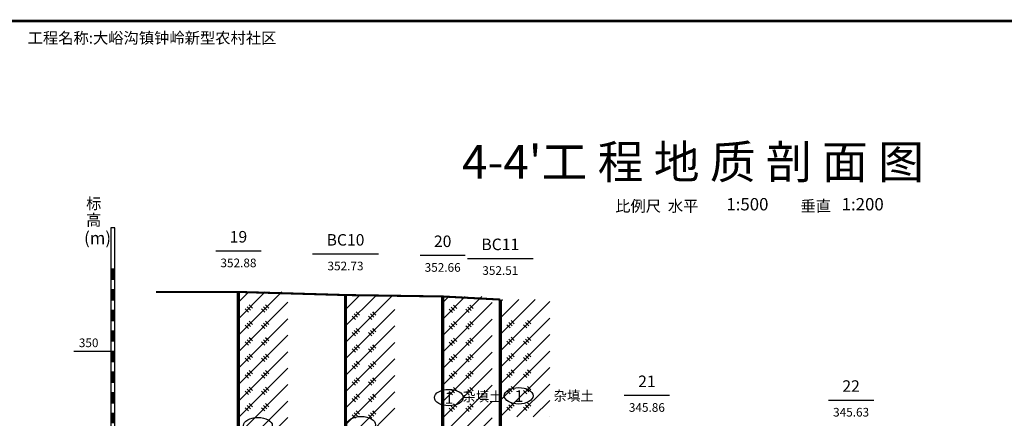
# Model space of a CAD drawing. Units: millimetres. Extents: x -1047383 to 33796, y 6120 to 484721.
# Drawn here: x 15541 to 17932, y 12735 to 13703 of the extents above; entities that cross this region are included whole.
import ezdxf
from ezdxf.enums import TextEntityAlignment as Align

# ---------------------------------------------------------------- set-up
doc = ezdxf.new("R2010")
doc.units = ezdxf.units.MM
doc.layers.add('1', color=1, linetype='Continuous')
doc.layers.add('3', color=3, linetype='Continuous')
doc.styles.add('宋体', font='SimSun.ttf')
doc.styles.add('黑体', font='SIMHEI.TTF')

msp = doc.modelspace()

# ---------------------------------------------------------------- linework, layer by layer
at = {"color": 0}
for p, q in [((16072.178, 12936.884), (16177.178, 13041.884)), ((16072.178, 12976.884), (16137.178, 13041.884)), ((16072.178, 13016.884), (16097.178, 13041.884)), ((16332.178, 12919.384), (16447.178, 13034.384)), ((16332.178, 12959.384), (16407.178, 13034.384)), ((16332.178, 12999.384), (16367.178, 13034.384)), ((16072.178, 12896.884), (16192.178, 13016.884)), ((16102.178, 13006.884), (16098.178, 13010.884)), ((16098.178, 13010.884), (16106.178, 13002.884)), ((16142.178, 13006.884), (16138.178, 13010.884)), ((16138.178, 13010.884), (16146.178, 13002.884)), ((16568.178, 12935.884), (16663.178, 13030.884)), ((16568.178, 12975.884), (16623.178, 13030.884)), ((16568.178, 13015.884), (16583.178, 13030.884)), ((16568.178, 12895.884), (16688.178, 13015.884)), ((16598.178, 13005.884), (16594.178, 13009.884)), ((16594.178, 13009.884), (16602.178, 13001.884)), ((16638.178, 13005.884), (16634.178, 13009.884)), ((16634.178, 13009.884), (16642.178, 13001.884)), ((16708.178, 12938.384), (16793.178, 13023.384)), ((16708.178, 12978.384), (16753.178, 13023.384)), ((16708.178, 13018.384), (16713.178, 13023.384)), ((16708.178, 12898.384), (16828.178, 13018.384)), ((16092.178, 12996.884), (16088.178, 13000.884)), ((16088.178, 13000.884), (16096.178, 12992.884)), ((16097.178, 13001.884), (16093.178, 13005.884)), ((16093.178, 13005.884), (16101.178, 12997.884)), ((16132.178, 12996.884), (16128.178, 13000.884)), ((16128.178, 13000.884), (16136.178, 12992.884)), ((16137.178, 13001.884), (16133.178, 13005.884)), ((16133.178, 13005.884), (16141.178, 12997.884)), ((16332.178, 12879.384), (16452.178, 12999.384)), ((16357.178, 12984.384), (16353.178, 12988.384)), ((16353.178, 12988.384), (16361.178, 12980.384)), ((16362.178, 12989.384), (16358.178, 12993.384)), ((16358.178, 12993.384), (16366.178, 12985.384)), ((16397.178, 12984.384), (16393.178, 12988.384)), ((16393.178, 12988.384), (16401.178, 12980.384)), ((16402.178, 12989.384), (16398.178, 12993.384)), ((16398.178, 12993.384), (16406.178, 12985.384)), ((16588.178, 12995.884), (16584.178, 12999.884)), ((16584.178, 12999.884), (16592.178, 12991.884)), ((16593.178, 13000.884), (16589.178, 13004.884)), ((16589.178, 13004.884), (16597.178, 12996.884)), ((16628.178, 12995.884), (16624.178, 12999.884)), ((16624.178, 12999.884), (16632.178, 12991.884)), ((16633.178, 13000.884), (16629.178, 13004.884)), ((16629.178, 13004.884), (16637.178, 12996.884)), ((16072.178, 12856.884), (16192.178, 12976.884)), ((16097.178, 12961.884), (16093.178, 12965.884)), ((16093.178, 12965.884), (16101.178, 12957.884)), ((16102.178, 12966.884), (16098.178, 12970.884)), ((16098.178, 12970.884), (16106.178, 12962.884)), ((16137.178, 12961.884), (16133.178, 12965.884)), ((16133.178, 12965.884), (16141.178, 12957.884)), ((16142.178, 12966.884), (16138.178, 12970.884)), ((16138.178, 12970.884), (16146.178, 12962.884)), ((16352.178, 12979.384), (16348.178, 12983.384)), ((16348.178, 12983.384), (16356.178, 12975.384)), ((16392.178, 12979.384), (16388.178, 12983.384)), ((16388.178, 12983.384), (16396.178, 12975.384)), ((16568.178, 12855.884), (16688.178, 12975.884)), ((16593.178, 12960.884), (16589.178, 12964.884)), ((16589.178, 12964.884), (16597.178, 12956.884)), ((16598.178, 12965.884), (16594.178, 12969.884)), ((16594.178, 12969.884), (16602.178, 12961.884)), ((16633.178, 12960.884), (16629.178, 12964.884)), ((16629.178, 12964.884), (16637.178, 12956.884)), ((16638.178, 12965.884), (16634.178, 12969.884)), ((16634.178, 12969.884), (16642.178, 12961.884)), ((16708.178, 12858.384), (16828.178, 12978.384)), ((16728.178, 12958.384), (16724.178, 12962.384)), ((16724.178, 12962.384), (16732.178, 12954.384)), ((16733.178, 12963.384), (16729.178, 12967.384)), ((16729.178, 12967.384), (16737.178, 12959.384)), ((16738.178, 12968.384), (16734.178, 12972.384)), ((16734.178, 12972.384), (16742.178, 12964.384)), ((16768.178, 12958.384), (16764.178, 12962.384)), ((16764.178, 12962.384), (16772.178, 12954.384)), ((16773.178, 12963.384), (16769.178, 12967.384)), ((16769.178, 12967.384), (16777.178, 12959.384)), ((16778.178, 12968.384), (16774.178, 12972.384)), ((16774.178, 12972.384), (16782.178, 12964.384)), ((16092.178, 12956.884), (16088.178, 12960.884)), ((16088.178, 12960.884), (16096.178, 12952.884)), ((16132.178, 12956.884), (16128.178, 12960.884)), ((16128.178, 12960.884), (16136.178, 12952.884)), ((16332.178, 12839.384), (16452.178, 12959.384)), ((16352.178, 12939.384), (16348.178, 12943.384)), ((16348.178, 12943.384), (16356.178, 12935.384)), ((16357.178, 12944.384), (16353.178, 12948.384)), ((16353.178, 12948.384), (16361.178, 12940.384)), ((16362.178, 12949.384), (16358.178, 12953.384)), ((16358.178, 12953.384), (16366.178, 12945.384)), ((16392.178, 12939.384), (16388.178, 12943.384)), ((16388.178, 12943.384), (16396.178, 12935.384)), ((16397.178, 12944.384), (16393.178, 12948.384)), ((16393.178, 12948.384), (16401.178, 12940.384)), ((16402.178, 12949.384), (16398.178, 12953.384)), ((16398.178, 12953.384), (16406.178, 12945.384)), ((16588.178, 12955.884), (16584.178, 12959.884)), ((16584.178, 12959.884), (16592.178, 12951.884)), ((16628.178, 12955.884), (16624.178, 12959.884)), ((16624.178, 12959.884), (16632.178, 12951.884)), ((16708.178, 12818.384), (16828.178, 12938.384)), ((16072.178, 12816.884), (16192.178, 12936.884)), ((16092.178, 12916.884), (16088.178, 12920.884)), ((16088.178, 12920.884), (16096.178, 12912.884)), ((16097.178, 12921.884), (16093.178, 12925.884)), ((16093.178, 12925.884), (16101.178, 12917.884)), ((16102.178, 12926.884), (16098.178, 12930.884)), ((16098.178, 12930.884), (16106.178, 12922.884)), ((16132.178, 12916.884), (16128.178, 12920.884)), ((16128.178, 12920.884), (16136.178, 12912.884)), ((16137.178, 12921.884), (16133.178, 12925.884)), ((16133.178, 12925.884), (16141.178, 12917.884)), ((16142.178, 12926.884), (16138.178, 12930.884)), ((16138.178, 12930.884), (16146.178, 12922.884)), ((16332.178, 12799.384), (16452.178, 12919.384)), ((16568.178, 12815.884), (16688.178, 12935.884)), ((16588.178, 12915.884), (16584.178, 12919.884)), ((16584.178, 12919.884), (16592.178, 12911.884)), ((16593.178, 12920.884), (16589.178, 12924.884)), ((16589.178, 12924.884), (16597.178, 12916.884)), ((16598.178, 12925.884), (16594.178, 12929.884)), ((16594.178, 12929.884), (16602.178, 12921.884)), ((16628.178, 12915.884), (16624.178, 12919.884)), ((16624.178, 12919.884), (16632.178, 12911.884)), ((16633.178, 12920.884), (16629.178, 12924.884)), ((16629.178, 12924.884), (16637.178, 12916.884)), ((16638.178, 12925.884), (16634.178, 12929.884)), ((16634.178, 12929.884), (16642.178, 12921.884)), ((16728.178, 12918.384), (16724.178, 12922.384)), ((16724.178, 12922.384), (16732.178, 12914.384)), ((16733.178, 12923.384), (16729.178, 12927.384)), ((16729.178, 12927.384), (16737.178, 12919.384)), ((16738.178, 12928.384), (16734.178, 12932.384)), ((16734.178, 12932.384), (16742.178, 12924.384)), ((16768.178, 12918.384), (16764.178, 12922.384)), ((16764.178, 12922.384), (16772.178, 12914.384)), ((16773.178, 12923.384), (16769.178, 12927.384)), ((16769.178, 12927.384), (16777.178, 12919.384)), ((16778.178, 12928.384), (16774.178, 12932.384)), ((16774.178, 12932.384), (16782.178, 12924.384)), ((16072.178, 12776.884), (16192.178, 12896.884)), ((16102.178, 12886.884), (16098.178, 12890.884)), ((16098.178, 12890.884), (16106.178, 12882.884)), ((16142.178, 12886.884), (16138.178, 12890.884)), ((16138.178, 12890.884), (16146.178, 12882.884)), ((16352.178, 12899.384), (16348.178, 12903.384)), ((16348.178, 12903.384), (16356.178, 12895.384)), ((16357.178, 12904.384), (16353.178, 12908.384)), ((16353.178, 12908.384), (16361.178, 12900.384)), ((16362.178, 12909.384), (16358.178, 12913.384)), ((16358.178, 12913.384), (16366.178, 12905.384)), ((16392.178, 12899.384), (16388.178, 12903.384)), ((16388.178, 12903.384), (16396.178, 12895.384)), ((16397.178, 12904.384), (16393.178, 12908.384)), ((16393.178, 12908.384), (16401.178, 12900.384)), ((16402.178, 12909.384), (16398.178, 12913.384)), ((16398.178, 12913.384), (16406.178, 12905.384)), ((16568.178, 12775.884), (16688.178, 12895.884)), ((16598.178, 12885.884), (16594.178, 12889.884)), ((16594.178, 12889.884), (16602.178, 12881.884)), ((16638.178, 12885.884), (16634.178, 12889.884)), ((16634.178, 12889.884), (16642.178, 12881.884)), ((16708.178, 12778.384), (16828.178, 12898.384)), ((16738.178, 12888.384), (16734.178, 12892.384)), ((16734.178, 12892.384), (16742.178, 12884.384)), ((16778.178, 12888.384), (16774.178, 12892.384)), ((16774.178, 12892.384), (16782.178, 12884.384)), ((16092.178, 12876.884), (16088.178, 12880.884)), ((16088.178, 12880.884), (16096.178, 12872.884)), ((16097.178, 12881.884), (16093.178, 12885.884)), ((16093.178, 12885.884), (16101.178, 12877.884)), ((16132.178, 12876.884), (16128.178, 12880.884)), ((16128.178, 12880.884), (16136.178, 12872.884)), ((16137.178, 12881.884), (16133.178, 12885.884)), ((16133.178, 12885.884), (16141.178, 12877.884)), ((16332.178, 12759.384), (16452.178, 12879.384)), ((16357.178, 12864.384), (16353.178, 12868.384)), ((16353.178, 12868.384), (16361.178, 12860.384)), ((16362.178, 12869.384), (16358.178, 12873.384)), ((16358.178, 12873.384), (16366.178, 12865.384)), ((16397.178, 12864.384), (16393.178, 12868.384)), ((16393.178, 12868.384), (16401.178, 12860.384)), ((16402.178, 12869.384), (16398.178, 12873.384)), ((16398.178, 12873.384), (16406.178, 12865.384)), ((16588.178, 12875.884), (16584.178, 12879.884)), ((16584.178, 12879.884), (16592.178, 12871.884)), ((16593.178, 12880.884), (16589.178, 12884.884)), ((16589.178, 12884.884), (16597.178, 12876.884)), ((16628.178, 12875.884), (16624.178, 12879.884)), ((16624.178, 12879.884), (16632.178, 12871.884)), ((16633.178, 12880.884), (16629.178, 12884.884)), ((16629.178, 12884.884), (16637.178, 12876.884)), ((16728.178, 12878.384), (16724.178, 12882.384)), ((16724.178, 12882.384), (16732.178, 12874.384)), ((16733.178, 12883.384), (16729.178, 12887.384)), ((16729.178, 12887.384), (16737.178, 12879.384)), ((16768.178, 12878.384), (16764.178, 12882.384)), ((16764.178, 12882.384), (16772.178, 12874.384)), ((16773.178, 12883.384), (16769.178, 12887.384)), ((16769.178, 12887.384), (16777.178, 12879.384)), ((16072.178, 12736.884), (16192.178, 12856.884)), ((16097.178, 12841.884), (16093.178, 12845.884)), ((16093.178, 12845.884), (16101.178, 12837.884)), ((16102.178, 12846.884), (16098.178, 12850.884)), ((16098.178, 12850.884), (16106.178, 12842.884)), ((16137.178, 12841.884), (16133.178, 12845.884)), ((16133.178, 12845.884), (16141.178, 12837.884)), ((16142.178, 12846.884), (16138.178, 12850.884)), ((16138.178, 12850.884), (16146.178, 12842.884)), ((16352.178, 12859.384), (16348.178, 12863.384)), ((16348.178, 12863.384), (16356.178, 12855.384)), ((16392.178, 12859.384), (16388.178, 12863.384)), ((16388.178, 12863.384), (16396.178, 12855.384)), ((16568.178, 12735.884), (16688.178, 12855.884)), ((16593.178, 12840.884), (16589.178, 12844.884)), ((16589.178, 12844.884), (16597.178, 12836.884)), ((16598.178, 12845.884), (16594.178, 12849.884)), ((16594.178, 12849.884), (16602.178, 12841.884)), ((16633.178, 12840.884), (16629.178, 12844.884)), ((16629.178, 12844.884), (16637.178, 12836.884)), ((16638.178, 12845.884), (16634.178, 12849.884)), ((16634.178, 12849.884), (16642.178, 12841.884)), ((16708.178, 12738.384), (16828.178, 12858.384)), ((16728.178, 12838.384), (16724.178, 12842.384)), ((16724.178, 12842.384), (16732.178, 12834.384)), ((16733.178, 12843.384), (16729.178, 12847.384)), ((16729.178, 12847.384), (16737.178, 12839.384)), ((16738.178, 12848.384), (16734.178, 12852.384)), ((16734.178, 12852.384), (16742.178, 12844.384)), ((16768.178, 12838.384), (16764.178, 12842.384)), ((16764.178, 12842.384), (16772.178, 12834.384)), ((16773.178, 12843.384), (16769.178, 12847.384)), ((16769.178, 12847.384), (16777.178, 12839.384)), ((16778.178, 12848.384), (16774.178, 12852.384)), ((16774.178, 12852.384), (16782.178, 12844.384)), ((16092.178, 12836.884), (16088.178, 12840.884)), ((16088.178, 12840.884), (16096.178, 12832.884)), ((16132.178, 12836.884), (16128.178, 12840.884)), ((16128.178, 12840.884), (16136.178, 12832.884)), ((16332.178, 12719.384), (16452.178, 12839.384)), ((16352.178, 12819.384), (16348.178, 12823.384)), ((16348.178, 12823.384), (16356.178, 12815.384)), ((16357.178, 12824.384), (16353.178, 12828.384)), ((16353.178, 12828.384), (16361.178, 12820.384)), ((16362.178, 12829.384), (16358.178, 12833.384)), ((16358.178, 12833.384), (16366.178, 12825.384)), ((16392.178, 12819.384), (16388.178, 12823.384)), ((16388.178, 12823.384), (16396.178, 12815.384)), ((16397.178, 12824.384), (16393.178, 12828.384)), ((16393.178, 12828.384), (16401.178, 12820.384)), ((16402.178, 12829.384), (16398.178, 12833.384)), ((16398.178, 12833.384), (16406.178, 12825.384)), ((16588.178, 12835.884), (16584.178, 12839.884)), ((16584.178, 12839.884), (16592.178, 12831.884)), ((16628.178, 12835.884), (16624.178, 12839.884)), ((16624.178, 12839.884), (16632.178, 12831.884)), ((16748.178, 12738.384), (16828.178, 12818.384)), ((16072.178, 12696.884), (16192.178, 12816.884)), ((16092.178, 12796.884), (16088.178, 12800.884)), ((16088.178, 12800.884), (16096.178, 12792.884)), ((16097.178, 12801.884), (16093.178, 12805.884)), ((16093.178, 12805.884), (16101.178, 12797.884)), ((16102.178, 12806.884), (16098.178, 12810.884)), ((16098.178, 12810.884), (16106.178, 12802.884)), ((16132.178, 12796.884), (16128.178, 12800.884)), ((16128.178, 12800.884), (16136.178, 12792.884)), ((16137.178, 12801.884), (16133.178, 12805.884)), ((16133.178, 12805.884), (16141.178, 12797.884)), ((16142.178, 12806.884), (16138.178, 12810.884)), ((16138.178, 12810.884), (16146.178, 12802.884)), ((16332.178, 12679.384), (16452.178, 12799.384)), ((16568.178, 12695.884), (16688.178, 12815.884)), ((16588.178, 12795.884), (16584.178, 12799.884)), ((16584.178, 12799.884), (16592.178, 12791.884)), ((16593.178, 12800.884), (16589.178, 12804.884)), ((16589.178, 12804.884), (16597.178, 12796.884)), ((16598.178, 12805.884), (16594.178, 12809.884)), ((16594.178, 12809.884), (16602.178, 12801.884)), ((16628.178, 12795.884), (16624.178, 12799.884)), ((16624.178, 12799.884), (16632.178, 12791.884)), ((16633.178, 12800.884), (16629.178, 12804.884)), ((16629.178, 12804.884), (16637.178, 12796.884)), ((16638.178, 12805.884), (16634.178, 12809.884)), ((16634.178, 12809.884), (16642.178, 12801.884)), ((16728.178, 12798.384), (16724.178, 12802.384)), ((16724.178, 12802.384), (16732.178, 12794.384)), ((16733.178, 12803.384), (16729.178, 12807.384)), ((16729.178, 12807.384), (16737.178, 12799.384)), ((16738.178, 12808.384), (16734.178, 12812.384)), ((16734.178, 12812.384), (16742.178, 12804.384)), ((16768.178, 12798.384), (16764.178, 12802.384)), ((16764.178, 12802.384), (16772.178, 12794.384)), ((16773.178, 12803.384), (16769.178, 12807.384)), ((16769.178, 12807.384), (16777.178, 12799.384)), ((16778.178, 12808.384), (16774.178, 12812.384)), ((16774.178, 12812.384), (16782.178, 12804.384)), ((16072.178, 12656.884), (16192.178, 12776.884)), ((16102.178, 12766.884), (16098.178, 12770.884)), ((16098.178, 12770.884), (16106.178, 12762.884)), ((16142.178, 12766.884), (16138.178, 12770.884)), ((16138.178, 12770.884), (16146.178, 12762.884)), ((16352.178, 12779.384), (16348.178, 12783.384)), ((16348.178, 12783.384), (16356.178, 12775.384)), ((16357.178, 12784.384), (16353.178, 12788.384)), ((16353.178, 12788.384), (16361.178, 12780.384)), ((16362.178, 12789.384), (16358.178, 12793.384)), ((16358.178, 12793.384), (16366.178, 12785.384)), ((16392.178, 12779.384), (16388.178, 12783.384)), ((16388.178, 12783.384), (16396.178, 12775.384)), ((16397.178, 12784.384), (16393.178, 12788.384)), ((16393.178, 12788.384), (16401.178, 12780.384)), ((16402.178, 12789.384), (16398.178, 12793.384)), ((16398.178, 12793.384), (16406.178, 12785.384)), ((16568.178, 12655.884), (16688.178, 12775.884)), ((16738.178, 12768.384), (16734.178, 12772.384)), ((16734.178, 12772.384), (16742.178, 12764.384)), ((16778.178, 12768.384), (16774.178, 12772.384)), ((16774.178, 12772.384), (16782.178, 12764.384)), ((16788.178, 12738.384), (16828.178, 12778.384)), ((16092.178, 12756.884), (16088.178, 12760.884)), ((16088.178, 12760.884), (16096.178, 12752.884)), ((16097.178, 12761.884), (16093.178, 12765.884)), ((16093.178, 12765.884), (16101.178, 12757.884)), ((16132.178, 12756.884), (16128.178, 12760.884)), ((16128.178, 12760.884), (16136.178, 12752.884)), ((16137.178, 12761.884), (16133.178, 12765.884)), ((16133.178, 12765.884), (16141.178, 12757.884)), ((16332.178, 12639.384), (16452.178, 12759.384)), ((16357.178, 12744.384), (16353.178, 12748.384)), ((16353.178, 12748.384), (16361.178, 12740.384)), ((16362.178, 12749.384), (16358.178, 12753.384)), ((16358.178, 12753.384), (16366.178, 12745.384)), ((16397.178, 12744.384), (16393.178, 12748.384)), ((16393.178, 12748.384), (16401.178, 12740.384)), ((16402.178, 12749.384), (16398.178, 12753.384)), ((16398.178, 12753.384), (16406.178, 12745.384)), ((16588.178, 12755.884), (16584.178, 12759.884)), ((16584.178, 12759.884), (16592.178, 12751.884)), ((16593.178, 12760.884), (16589.178, 12764.884)), ((16589.178, 12764.884), (16597.178, 12756.884)), ((16598.178, 12765.884), (16594.178, 12769.884)), ((16594.178, 12769.884), (16602.178, 12761.884)), ((16628.178, 12755.884), (16624.178, 12759.884)), ((16624.178, 12759.884), (16632.178, 12751.884)), ((16633.178, 12760.884), (16629.178, 12764.884)), ((16629.178, 12764.884), (16637.178, 12756.884)), ((16638.178, 12765.884), (16634.178, 12769.884)), ((16634.178, 12769.884), (16642.178, 12761.884)), ((16728.178, 12758.384), (16724.178, 12762.384)), ((16724.178, 12762.384), (16732.178, 12754.384)), ((16733.178, 12763.384), (16729.178, 12767.384)), ((16729.178, 12767.384), (16737.178, 12759.384)), ((16768.178, 12758.384), (16764.178, 12762.384)), ((16764.178, 12762.384), (16772.178, 12754.384)), ((16773.178, 12763.384), (16769.178, 12767.384)), ((16769.178, 12767.384), (16777.178, 12759.384)), ((16072.178, 12616.884), (16192.178, 12736.884)), ((16352.178, 12739.384), (16348.178, 12743.384)), ((16348.178, 12743.384), (16356.178, 12735.384)), ((16392.178, 12739.384), (16388.178, 12743.384)), ((16388.178, 12743.384), (16396.178, 12735.384)), ((16568.178, 12615.884), (16688.178, 12735.884)), ((16828.178, 12738.384), (16828.178, 12738.384))]:
    msp.add_line(p, q, dxfattribs=at)
at = {"layer": '1', "color": 0}
for p, q in [((15772.178, 13197.884), (15762.178, 13197.884)), ((15762.178, 13197.884), (15762.178, 11497.884)), ((15772.178, 11497.884), (15772.178, 13197.884)), ((16017.178, 13141.884), (16127.178, 13141.884)), ((16252.178, 13134.384), (16412.178, 13134.384)), ((16513.178, 13130.884), (16623.178, 13130.884)), ((16628.178, 13123.384), (16788.178, 13123.384)), ((15762.178, 13097.884), (15772.178, 13097.884)), ((15762.178, 13072.884), (15772.178, 13072.884)), ((15762.178, 13047.884), (15772.178, 13047.884)), ((15762.178, 13022.884), (15772.178, 13022.884)), ((15762.178, 12997.884), (15772.178, 12997.884)), ((15762.178, 12972.884), (15772.178, 12972.884)), ((15762.178, 12947.884), (15772.178, 12947.884)), ((15762.178, 12922.884), (15772.178, 12922.884)), ((15672.178, 12897.884), (15772.178, 12897.884)), ((15762.178, 12872.884), (15772.178, 12872.884)), ((15762.178, 12847.884), (15772.178, 12847.884)), ((15762.178, 12822.884), (15772.178, 12822.884)), ((15762.178, 12797.884), (15772.178, 12797.884)), ((15762.178, 12772.884), (15772.178, 12772.884)), ((17009.178, 12790.884), (17119.178, 12790.884)), ((17505.178, 12779.384), (17615.178, 12779.384)), ((15762.178, 12747.884), (15772.178, 12747.884))]:
    msp.add_line(p, q, dxfattribs=at)
for points, const_width in [([(15510.178, 11099.884), (19160.178, 11099.884), (19160.178, 13699.884), (15510.178, 13699.884), (15510.178, 11099.884)], 6), ([(16072.178, 13041.884), (16072.178, 11891.884)], 8), ([(16332.178, 13034.384), (16332.178, 11934.384)], 8), ([(16568.178, 13030.884), (16568.178, 11970.884)], 8), ([(16708.178, 13023.384), (16708.178, 11963.384)], 8)]:
    msp.add_lwpolyline(points, dxfattribs=dict(at, const_width=const_width))
for points in [[(15762.178, 13097.884), (15772.178, 13097.884), (15762.178, 13072.884), (15772.178, 13072.884)], [(15762.178, 13047.884), (15772.178, 13047.884), (15762.178, 13022.884), (15772.178, 13022.884)], [(15762.178, 12997.884), (15772.178, 12997.884), (15762.178, 12972.884), (15772.178, 12972.884)], [(15762.178, 12947.884), (15772.178, 12947.884), (15762.178, 12922.884), (15772.178, 12922.884)], [(15762.178, 12897.884), (15772.178, 12897.884), (15762.178, 12872.884), (15772.178, 12872.884)], [(15762.178, 12847.884), (15772.178, 12847.884), (15762.178, 12822.884), (15772.178, 12822.884)], [(15762.178, 12797.884), (15772.178, 12797.884), (15762.178, 12772.884), (15772.178, 12772.884)], [(15762.178, 12747.884), (15772.178, 12747.884), (15762.178, 12722.884), (15772.178, 12722.884)]]:
    msp.add_solid(points, dxfattribs=at)
at = {"layer": '3', "color": 0, "const_width": 5}
for points in [[(15872.178, 13041.884), (16072.178, 13041.884)], [(16072.178, 13041.884), (16332.178, 13034.384)], [(16332.178, 13034.384), (16568.178, 13030.884)], [(16568.178, 13030.884), (16708.178, 13023.384)]]:
    msp.add_lwpolyline(points, dxfattribs=at)
at = {"layer": '3', "color": 0}
for centre in [(16583.22, 12785.423), (16752.715, 12789.835), (16119.387, 12717.365), (16370.068, 12719.581)]:
    msp.add_ellipse(centre, major_axis=(35, 0), ratio=0.57142857, dxfattribs=at)

# ---------------------------------------------------------------- texts
at = {"layer": '1', "color": 0}
for s, height, style, p in [('工程名称:大峪沟镇钟岭新型农村社区', 27.2, '宋体', (15560.178, 13644.884)), ("4-4'工 程 地 质 剖 面 图", 81.6, '黑体', (16615.178, 13316.884)), ('标', 27.2, '宋体', (15702.178, 13242.884)), ('比例尺  水平', 27.2, '宋体', (16987.178, 13236.884)), ('1:500', 30, '宋体', (17257.178, 13239.884)), ('垂直', 27.2, '宋体', (17437.178, 13236.884)), ('1:200', 30, '宋体', (17537.178, 13239.884)), ('高', 27.2, '宋体', (15702.178, 13202.884)), ('(m)', 30, '宋体', (15697.178, 13157.884))]:
    msp.add_text(s, height=height, dxfattribs=dict(at, style=style)).set_placement(p)
for s, height, style, p in [('19', 28, '黑体', (16072.178, 13161.884)), ('BC10', 28, '黑体', (16332.178, 13154.384)), ('20', 28, '黑体', (16568.178, 13150.884)), ('BC11', 28, '黑体', (16708.178, 13143.384)), ('352.88', 21, '宋体', (16072.178, 13101.884)), ('352.73', 21, '宋体', (16332.178, 13094.384)), ('352.66', 21, '宋体', (16568.178, 13090.884)), ('352.51', 21, '宋体', (16708.178, 13083.384)), ('21', 28, '黑体', (17064.178, 12810.884)), ('22', 28, '黑体', (17560.178, 12799.384)), ('345.86', 21, '宋体', (17064.178, 12750.884)), ('345.63', 21, '宋体', (17560.178, 12739.384))]:
    msp.add_text(s, height=height, dxfattribs=dict(at, style=style)).set_placement(p, align=Align.CENTER)
at = {"layer": '1', "color": 0, "style": '宋体'}
msp.add_text('350', height=21, dxfattribs=at).set_placement((15732.178, 12907.884), align=Align.RIGHT)
at = {"layer": '3', "color": 0, "style": '宋体'}
for s, height, p in [('1', 28, (16573.22, 12770.423)), ('杂填土', 23.8, (16616.18, 12776.159)), ('1', 28, (16742.715, 12774.835)), ('杂填土', 23.8, (16837.715, 12777.835))]:
    msp.add_text(s, height=height, dxfattribs=at).set_placement(p)

doc.saveas('drawing.dxf')
